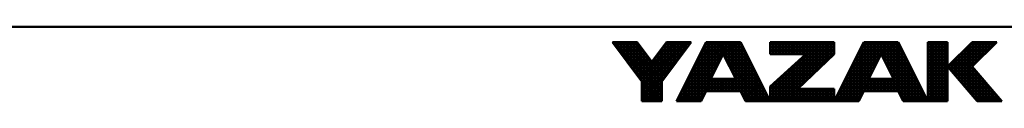
# Model space of a CAD drawing. Units: millimetres. Extents: x 0 to 600, y -1 to 424.
# Drawn here: x 220 to 315, y 2 to 9 of the extents above; entities that cross this region are included whole.
import ezdxf

# ---------------------------------------------------------------- set-up
doc = ezdxf.new("R2010")
doc.units = ezdxf.units.MM
doc.header["$LTSCALE"] = 0.259843
doc.layers.add('NoLayerName_001', color=7, linetype='Continuous')

# ---------------------------------------------------------------- blocks, each defined once
blk = doc.blocks.new('JZB_0001')
at = {"layer": 'NoLayerName_001', "color": 6, "linetype": 'Continuous', "lineweight": 50}
for p, q in [((406.151, 6.583), (122.426, 6.583)), ((192.928, 5.558), (194.595, 5.558)), ((194.928, 2.892), (192.928, 5.558)), ((194.595, 5.558), (195.595, 4.225)), ((195.595, 4.225), (196.595, 5.558)), ((198.261, 5.558), (196.261, 2.892)), ((196.595, 5.558), (198.261, 5.558)), ((199.261, 5.558), (197.261, 1.558)), ((201.595, 5.558), (199.261, 5.558)), ((203.595, 1.558), (201.595, 5.558)), ((203.595, 5.558), (207.928, 5.558)), ((203.595, 5.558), (203.595, 4.725)), ((209.928, 5.558), (207.928, 1.558)), ((207.928, 5.558), (207.928, 4.725)), ((212.261, 5.558), (209.928, 5.558)), ((214.261, 1.558), (212.261, 5.558)), ((214.261, 5.558), (214.261, 1.558)), ((215.595, 5.558), (214.261, 5.558)), ((215.595, 1.558), (215.595, 5.558)), ((217.261, 5.558), (215.595, 3.892)), ((218.928, 5.558), (217.261, 3.892)), ((217.261, 5.558), (218.928, 5.558)), ((200.428, 4.725), (199.595, 3.058)), ((201.266, 3.058), (200.428, 4.725)), ((203.595, 4.725), (206.002, 4.725)), ((203.595, 2.558), (206.002, 4.725)), ((207.928, 4.725), (205.478, 2.392)), ((211.095, 4.725), (210.261, 3.058)), ((211.933, 3.058), (211.095, 4.725)), ((215.595, 3.892), (217.595, 1.558)), ((219.261, 1.558), (217.261, 3.892)), ((194.928, 1.558), (194.928, 2.892)), ((196.261, 2.892), (196.261, 1.558)), ((199.595, 3.058), (201.266, 3.058)), ((210.261, 3.058), (211.933, 3.058)), ((198.928, 1.558), (199.261, 2.225)), ((199.261, 2.225), (201.595, 2.225)), ((201.595, 2.225), (201.928, 1.558)), ((203.595, 1.558), (203.595, 2.558)), ((207.928, 2.392), (205.478, 2.392)), ((207.928, 1.558), (207.928, 2.392)), ((209.595, 1.558), (209.928, 2.225)), ((209.928, 2.225), (212.261, 2.225)), ((212.261, 2.225), (212.595, 1.558)), ((196.261, 1.558), (194.928, 1.558)), ((197.261, 1.558), (198.928, 1.558)), ((201.928, 1.558), (203.595, 1.558)), ((203.595, 1.558), (207.928, 1.558)), ((207.928, 1.558), (209.595, 1.558)), ((212.595, 1.558), (214.261, 1.558)), ((214.261, 1.558), (215.595, 1.558)), ((217.595, 1.558), (219.261, 1.558))]:
    blk.add_line(p, q, dxfattribs=at)
at = {"layer": 'NoLayerName_001', "color": 6, "linetype": 'Continuous', "lineweight": 25}
for p, q in [((192.928, 5.558), (194.928, 2.892)), ((194.595, 5.558), (192.928, 5.558)), ((192.928, 5.558), (194.928, 2.892)), ((194.595, 5.558), (192.928, 5.558)), ((194.595, 5.558), (192.928, 5.558)), ((192.928, 5.558), (194.928, 2.892)), ((192.928, 5.558), (194.928, 2.892)), ((194.595, 5.558), (192.928, 5.558)), ((192.928, 5.558), (194.928, 2.892)), ((194.595, 5.558), (192.928, 5.558)), ((192.928, 5.558), (194.928, 2.892)), ((194.595, 5.558), (192.928, 5.558)), ((194.595, 5.558), (192.928, 5.558)), ((192.928, 5.558), (194.928, 2.892)), ((194.595, 5.558), (192.928, 5.558)), ((192.928, 5.558), (194.928, 2.892)), ((194.595, 5.558), (192.928, 5.558)), ((192.928, 5.558), (194.928, 2.892)), ((194.595, 5.558), (192.928, 5.558)), ((192.928, 5.558), (194.928, 2.892)), ((194.595, 5.558), (192.928, 5.558)), ((192.928, 5.558), (194.928, 2.892)), ((194.595, 5.558), (192.928, 5.558)), ((192.928, 5.558), (194.928, 2.892)), ((194.595, 5.558), (192.928, 5.558)), ((192.928, 5.558), (194.928, 2.892)), ((194.595, 5.558), (192.928, 5.558)), ((192.928, 5.558), (194.928, 2.892)), ((194.595, 5.558), (192.928, 5.558)), ((192.928, 5.558), (194.928, 2.892)), ((194.595, 5.558), (192.928, 5.558)), ((192.928, 5.558), (194.928, 2.892)), ((194.595, 5.558), (192.928, 5.558)), ((192.928, 5.558), (194.928, 2.892)), ((192.946, 5.534), (196.261, 2.219)), ((192.946, 5.534), (196.261, 2.219)), ((192.946, 5.534), (196.261, 2.219)), ((192.946, 5.534), (196.261, 2.219)), ((192.946, 5.534), (196.261, 2.219)), ((192.946, 5.534), (196.261, 2.219)), ((192.951, 5.528), (192.951, 5.558)), ((192.956, 5.521), (192.994, 5.558)), ((192.956, 5.521), (192.994, 5.558)), ((192.956, 5.521), (192.994, 5.558)), ((192.985, 5.483), (194.651, 5.483)), ((193.051, 5.395), (193.051, 5.558)), ((193.06, 5.383), (194.726, 5.383)), ((193.151, 5.261), (193.151, 5.558)), ((193.151, 5.261), (193.151, 5.558)), ((193.151, 5.261), (193.151, 5.558)), ((193.251, 5.128), (193.251, 5.558)), ((193.259, 5.117), (193.701, 5.558)), ((193.259, 5.117), (193.701, 5.558)), ((193.259, 5.117), (193.701, 5.558)), ((193.351, 4.995), (193.351, 5.558)), ((193.451, 4.861), (193.451, 5.558)), ((193.551, 4.728), (193.551, 5.558)), ((193.562, 4.712), (194.408, 5.558)), ((193.562, 4.712), (194.408, 5.558)), ((193.562, 4.712), (194.408, 5.558)), ((193.629, 5.558), (196.276, 2.911)), ((193.629, 5.558), (196.276, 2.911)), ((193.629, 5.558), (196.276, 2.911)), ((193.629, 5.558), (196.276, 2.911)), ((193.629, 5.558), (196.276, 2.911)), ((193.629, 5.558), (196.276, 2.911)), ((193.651, 4.595), (193.651, 5.558)), ((193.751, 4.461), (193.751, 5.558)), ((193.851, 4.328), (193.851, 5.558)), ((193.951, 4.195), (193.951, 5.558)), ((194.051, 4.061), (194.051, 5.558)), ((194.151, 3.928), (194.151, 5.558)), ((194.251, 3.795), (194.251, 5.558)), ((194.336, 5.558), (195.37, 4.525)), ((194.336, 5.558), (195.37, 4.525)), ((194.336, 5.558), (195.37, 4.525)), ((194.336, 5.558), (195.37, 4.525)), ((194.336, 5.558), (195.37, 4.525)), ((194.336, 5.558), (195.37, 4.525)), ((194.351, 3.661), (194.351, 5.558)), ((194.451, 3.528), (194.451, 5.558)), ((194.551, 3.395), (194.551, 5.558)), ((195.595, 4.225), (194.595, 5.558)), ((195.595, 4.225), (194.595, 5.558)), ((195.595, 4.225), (194.595, 5.558)), ((195.595, 4.225), (194.595, 5.558)), ((195.595, 4.225), (194.595, 5.558)), ((195.595, 4.225), (194.595, 5.558)), ((195.595, 4.225), (194.595, 5.558)), ((195.595, 4.225), (194.595, 5.558)), ((195.595, 4.225), (194.595, 5.558)), ((195.595, 4.225), (194.595, 5.558)), ((195.595, 4.225), (194.595, 5.558)), ((195.595, 4.225), (194.595, 5.558)), ((195.595, 4.225), (194.595, 5.558)), ((195.595, 4.225), (194.595, 5.558)), ((195.595, 4.225), (194.595, 5.558)), ((195.595, 4.225), (194.595, 5.558)), ((195.595, 4.225), (194.595, 5.558)), ((194.651, 3.261), (194.651, 5.484)), ((194.751, 3.128), (194.751, 5.35)), ((194.775, 3.096), (197.237, 5.558)), ((194.775, 3.096), (197.237, 5.558)), ((194.775, 3.096), (197.237, 5.558)), ((194.928, 2.543), (197.944, 5.558)), ((194.928, 2.543), (197.944, 5.558)), ((194.928, 2.543), (197.944, 5.558)), ((196.595, 5.558), (195.595, 4.225)), ((196.595, 5.558), (195.595, 4.225)), ((196.595, 5.558), (195.595, 4.225)), ((196.595, 5.558), (195.595, 4.225)), ((196.595, 5.558), (195.595, 4.225)), ((196.595, 5.558), (195.595, 4.225)), ((196.595, 5.558), (195.595, 4.225)), ((196.595, 5.558), (195.595, 4.225)), ((196.595, 5.558), (195.595, 4.225)), ((196.595, 5.558), (195.595, 4.225)), ((196.595, 5.558), (195.595, 4.225)), ((196.595, 5.558), (195.595, 4.225)), ((196.595, 5.558), (195.595, 4.225)), ((196.595, 5.558), (195.595, 4.225)), ((196.595, 5.558), (195.595, 4.225)), ((196.595, 5.558), (195.595, 4.225)), ((196.595, 5.558), (195.595, 4.225)), ((196.261, 2.892), (198.261, 5.558)), ((196.261, 2.892), (198.261, 5.558)), ((196.261, 2.892), (198.261, 5.558)), ((196.261, 2.892), (198.261, 5.558)), ((196.261, 2.892), (198.261, 5.558)), ((196.261, 2.892), (198.261, 5.558)), ((196.261, 2.892), (198.261, 5.558)), ((196.261, 2.892), (198.261, 5.558)), ((196.261, 2.892), (198.261, 5.558)), ((196.261, 2.892), (198.261, 5.558)), ((196.261, 2.892), (198.261, 5.558)), ((196.261, 2.892), (198.261, 5.558)), ((196.261, 2.892), (198.261, 5.558)), ((196.261, 2.892), (198.261, 5.558)), ((196.261, 2.892), (198.261, 5.558)), ((196.261, 2.892), (198.261, 5.558)), ((196.261, 2.892), (198.261, 5.558)), ((196.451, 3.144), (196.451, 5.366)), ((196.463, 5.383), (198.13, 5.383)), ((196.536, 5.48), (197.488, 4.528)), ((196.536, 5.48), (197.488, 4.528)), ((196.536, 5.48), (197.488, 4.528)), ((196.536, 5.48), (197.488, 4.528)), ((196.536, 5.48), (197.488, 4.528)), ((196.536, 5.48), (197.488, 4.528)), ((196.538, 5.483), (198.205, 5.483)), ((196.551, 3.277), (196.551, 5.5)), ((198.261, 5.558), (196.595, 5.558)), ((198.261, 5.558), (196.595, 5.558)), ((198.261, 5.558), (196.595, 5.558)), ((198.261, 5.558), (196.595, 5.558)), ((198.261, 5.558), (196.595, 5.558)), ((198.261, 5.558), (196.595, 5.558)), ((198.261, 5.558), (196.595, 5.558)), ((198.261, 5.558), (196.595, 5.558)), ((198.261, 5.558), (196.595, 5.558)), ((198.261, 5.558), (196.595, 5.558)), ((198.261, 5.558), (196.595, 5.558)), ((198.261, 5.558), (196.595, 5.558)), ((198.261, 5.558), (196.595, 5.558)), ((198.261, 5.558), (196.595, 5.558)), ((198.261, 5.558), (196.595, 5.558)), ((198.261, 5.558), (196.595, 5.558)), ((198.261, 5.558), (196.595, 5.558)), ((196.651, 3.411), (196.651, 5.558)), ((196.751, 3.544), (196.751, 5.558)), ((196.851, 3.677), (196.851, 5.558)), ((196.951, 3.811), (196.951, 5.558)), ((197.051, 3.944), (197.051, 5.558)), ((197.151, 4.077), (197.151, 5.558)), ((197.165, 5.558), (197.791, 4.932)), ((197.165, 5.558), (197.791, 4.932)), ((197.165, 5.558), (197.791, 4.932)), ((197.165, 5.558), (197.791, 4.932)), ((197.165, 5.558), (197.791, 4.932)), ((197.165, 5.558), (197.791, 4.932)), ((197.251, 4.211), (197.251, 5.558)), ((199.261, 5.558), (197.261, 1.558)), ((199.261, 5.558), (197.261, 1.558)), ((199.261, 5.558), (197.261, 1.558)), ((199.261, 5.558), (197.261, 1.558)), ((199.261, 5.558), (197.261, 1.558)), ((199.261, 5.558), (197.261, 1.558)), ((199.261, 5.558), (197.261, 1.558)), ((199.261, 5.558), (197.261, 1.558)), ((199.261, 5.558), (197.261, 1.558)), ((197.351, 4.344), (197.351, 5.558)), ((197.451, 4.477), (197.451, 5.558)), ((197.551, 4.611), (197.551, 5.558)), ((197.651, 4.744), (197.651, 5.558)), ((197.751, 4.877), (197.751, 5.558)), ((197.851, 5.011), (197.851, 5.558)), ((197.872, 5.558), (198.094, 5.336)), ((197.872, 5.558), (198.094, 5.336)), ((197.872, 5.558), (198.094, 5.336)), ((197.872, 5.558), (198.094, 5.336)), ((197.872, 5.558), (198.094, 5.336)), ((197.872, 5.558), (198.094, 5.336)), ((197.951, 5.144), (197.951, 5.558)), ((198.051, 5.277), (198.051, 5.558)), ((198.151, 5.411), (198.151, 5.558)), ((198.251, 5.544), (198.251, 5.558)), ((199.151, 2.004), (199.151, 5.337)), ((199.174, 5.383), (201.349, 5.383)), ((199.224, 5.483), (201.489, 5.483)), ((199.251, 2.204), (199.251, 5.537)), ((199.434, 5.558), (199.261, 5.558)), ((199.434, 5.558), (199.261, 5.558)), ((199.434, 5.558), (199.261, 5.558)), ((201.595, 5.558), (199.261, 5.558)), ((201.595, 5.558), (199.261, 5.558)), ((201.595, 5.558), (199.261, 5.558)), ((201.595, 5.558), (199.261, 5.558)), ((199.286, 5.558), (200.325, 4.519)), ((199.286, 5.558), (200.325, 4.519)), ((199.286, 5.558), (200.325, 4.519)), ((199.351, 2.448), (199.351, 5.558)), ((201.595, 5.558), (199.434, 5.558)), ((201.595, 5.558), (199.434, 5.558)), ((201.595, 5.558), (199.434, 5.558)), ((199.451, 2.698), (199.451, 5.558)), ((199.551, 2.948), (199.551, 5.558)), ((199.651, 3.17), (199.651, 5.558)), ((199.751, 3.37), (199.751, 5.558)), ((199.851, 3.57), (199.851, 5.558)), ((199.951, 3.77), (199.951, 5.558)), ((199.993, 5.558), (200.66, 4.891)), ((199.993, 5.558), (200.66, 4.891)), ((199.993, 5.558), (200.66, 4.891)), ((200.051, 3.97), (200.051, 5.558)), ((200.151, 4.17), (200.151, 5.558)), ((200.251, 4.37), (200.251, 5.558)), ((200.351, 4.57), (200.351, 5.558)), ((201.595, 5.558), (200.428, 4.725)), ((201.595, 5.558), (200.428, 4.725)), ((201.595, 5.558), (200.428, 4.725)), ((201.595, 5.558), (200.428, 4.725)), ((201.595, 5.558), (200.428, 4.725)), ((201.595, 5.558), (200.428, 4.725)), ((200.428, 4.725), (201.595, 5.558)), ((200.428, 4.725), (201.595, 5.558)), ((200.428, 4.725), (201.595, 5.558)), ((200.428, 4.725), (201.595, 5.558)), ((200.428, 4.725), (201.595, 5.558)), ((200.428, 4.725), (201.595, 5.558)), ((200.428, 4.725), (201.595, 5.558)), ((200.451, 4.741), (200.451, 5.558)), ((200.551, 4.813), (200.551, 5.558)), ((200.651, 4.884), (200.651, 5.558)), ((200.7, 5.558), (201.073, 5.186)), ((200.7, 5.558), (201.073, 5.186)), ((200.7, 5.558), (201.073, 5.186)), ((200.751, 4.955), (200.751, 5.558)), ((200.851, 5.027), (200.851, 5.558)), ((200.951, 5.098), (200.951, 5.558)), ((201.051, 5.17), (201.051, 5.558)), ((201.151, 5.241), (201.151, 5.558)), ((201.251, 5.313), (201.251, 5.558)), ((201.349, 5.383), (201.682, 5.383)), ((201.351, 5.384), (201.351, 5.558)), ((201.351, 2.225), (201.351, 5.384)), ((201.407, 5.558), (201.485, 5.48)), ((201.407, 5.558), (201.485, 5.48)), ((201.407, 5.558), (201.485, 5.48)), ((201.451, 5.455), (201.451, 5.558)), ((201.451, 2.225), (201.451, 5.455)), ((201.489, 5.483), (201.632, 5.483)), ((201.551, 5.527), (201.551, 5.558)), ((201.551, 2.225), (201.551, 5.527)), ((203.595, 1.558), (201.595, 5.558)), ((203.595, 1.558), (201.595, 5.558)), ((203.595, 1.558), (201.595, 5.558)), ((203.595, 1.558), (201.595, 5.558)), ((203.595, 1.558), (201.595, 5.558)), ((203.595, 1.558), (201.595, 5.558)), ((201.651, 2.113), (201.651, 5.446)), ((203.595, 5.558), (203.595, 4.725)), ((207.928, 5.558), (203.595, 5.558)), ((203.595, 5.558), (203.595, 4.725)), ((207.928, 5.558), (203.595, 5.558)), ((207.928, 5.558), (203.595, 5.558)), ((203.595, 5.558), (203.595, 4.725)), ((203.595, 5.483), (207.928, 5.483)), ((203.595, 5.383), (207.928, 5.383)), ((203.651, 4.725), (203.651, 5.558)), ((203.751, 4.725), (203.751, 5.558)), ((203.851, 4.725), (203.851, 5.558)), ((203.951, 4.725), (203.951, 5.558)), ((204.051, 4.725), (204.051, 5.558)), ((204.151, 4.725), (204.151, 5.558)), ((204.251, 4.725), (204.251, 5.558)), ((204.351, 4.725), (204.351, 5.558)), ((204.451, 4.725), (204.451, 5.558)), ((204.551, 4.725), (204.551, 5.558)), ((204.651, 4.725), (204.651, 5.558)), ((204.751, 4.725), (204.751, 5.558)), ((204.851, 4.725), (204.851, 5.558)), ((204.951, 4.725), (204.951, 5.558)), ((205.051, 4.725), (205.051, 5.558)), ((205.151, 4.725), (205.151, 5.558)), ((205.251, 4.725), (205.251, 5.558)), ((205.351, 4.725), (205.351, 5.558)), ((205.451, 4.725), (205.451, 5.558)), ((205.551, 4.725), (205.551, 5.558)), ((205.651, 4.725), (205.651, 5.558)), ((205.751, 4.725), (205.751, 5.558)), ((205.851, 4.725), (205.851, 5.558)), ((205.951, 4.725), (205.951, 5.558)), ((206.051, 2.937), (206.051, 5.558)), ((206.151, 3.032), (206.151, 5.558)), ((206.251, 3.127), (206.251, 5.558)), ((206.351, 3.223), (206.351, 5.558)), ((206.451, 3.318), (206.451, 5.558)), ((206.551, 3.413), (206.551, 5.558)), ((206.651, 3.508), (206.651, 5.558)), ((206.751, 3.604), (206.751, 5.558)), ((206.851, 3.699), (206.851, 5.558)), ((206.951, 3.794), (206.951, 5.558)), ((207.051, 3.889), (207.051, 5.558)), ((207.151, 3.985), (207.151, 5.558)), ((207.251, 4.08), (207.251, 5.558)), ((207.351, 4.175), (207.351, 5.558)), ((207.451, 4.27), (207.451, 5.558)), ((207.551, 4.366), (207.551, 5.558)), ((207.651, 4.461), (207.651, 5.558)), ((207.751, 4.556), (207.751, 5.558)), ((207.851, 4.651), (207.851, 5.558)), ((207.928, 1.558), (209.928, 5.558)), ((207.928, 1.558), (209.928, 5.558)), ((207.928, 1.558), (209.928, 5.558)), ((207.928, 4.725), (207.928, 5.558)), ((207.928, 4.725), (207.928, 5.558)), ((207.928, 4.725), (207.928, 5.558)), ((209.84, 5.383), (212.016, 5.383)), ((209.851, 2.07), (209.851, 5.404)), ((209.89, 5.483), (212.156, 5.483)), ((209.928, 5.558), (212.261, 5.558)), ((209.928, 5.558), (212.261, 5.558)), ((209.928, 5.558), (212.261, 5.558)), ((209.951, 2.282), (209.951, 5.558)), ((210.051, 2.532), (210.051, 5.558)), ((210.151, 2.782), (210.151, 5.558)), ((210.251, 3.032), (210.251, 5.558)), ((210.351, 3.237), (210.351, 5.558)), ((210.451, 3.437), (210.451, 5.558)), ((210.551, 3.637), (210.551, 5.558)), ((210.651, 3.837), (210.651, 5.558)), ((210.751, 4.037), (210.751, 5.558)), ((210.851, 4.237), (210.851, 5.558)), ((210.951, 4.437), (210.951, 5.558)), ((211.051, 4.637), (211.051, 5.558)), ((212.261, 5.558), (211.095, 4.725)), ((212.261, 5.558), (211.095, 4.725)), ((212.261, 5.558), (211.095, 4.725)), ((211.095, 4.725), (212.261, 5.558)), ((211.095, 4.725), (212.261, 5.558)), ((211.095, 4.725), (212.261, 5.558)), ((211.151, 4.765), (211.151, 5.558)), ((211.251, 4.836), (211.251, 5.558)), ((211.351, 4.908), (211.351, 5.558)), ((211.451, 4.979), (211.451, 5.558)), ((211.551, 5.051), (211.551, 5.558)), ((211.651, 5.122), (211.651, 5.558)), ((211.751, 5.194), (211.751, 5.558)), ((211.851, 5.265), (211.851, 5.558)), ((211.951, 5.336), (211.951, 5.558)), ((211.951, 2.225), (211.951, 5.336)), ((212.016, 5.383), (212.349, 5.383)), ((212.051, 5.408), (212.051, 5.558)), ((212.051, 2.225), (212.051, 5.408)), ((212.151, 5.479), (212.151, 5.558)), ((212.151, 2.225), (212.151, 5.479)), ((212.156, 5.483), (212.299, 5.483)), ((212.251, 5.551), (212.251, 5.558)), ((212.251, 2.225), (212.251, 5.551)), ((212.261, 5.558), (214.261, 1.558)), ((212.261, 5.558), (214.261, 1.558)), ((212.261, 5.558), (214.261, 1.558)), ((212.351, 2.046), (212.351, 5.38)), ((214.261, 5.558), (215.595, 5.558)), ((214.261, 1.558), (214.261, 5.558)), ((214.261, 5.558), (215.595, 5.558)), ((214.261, 1.558), (214.261, 5.558)), ((214.261, 5.558), (215.595, 5.558)), ((214.261, 1.558), (214.261, 5.558)), ((214.261, 5.483), (215.595, 5.483)), ((214.261, 5.383), (215.595, 5.383)), ((214.351, 1.558), (214.351, 5.558)), ((214.451, 1.558), (214.451, 5.558)), ((214.551, 1.558), (214.551, 5.558)), ((214.651, 1.558), (214.651, 5.558)), ((214.751, 1.558), (214.751, 5.558)), ((214.851, 1.558), (214.851, 5.558)), ((214.951, 1.558), (214.951, 5.558)), ((215.051, 1.558), (215.051, 5.558)), ((215.151, 1.558), (215.151, 5.558)), ((215.251, 1.558), (215.251, 5.558)), ((215.351, 1.558), (215.351, 5.558)), ((215.451, 1.558), (215.451, 5.558)), ((215.551, 1.558), (215.551, 5.558)), ((215.595, 3.892), (217.261, 5.558)), ((215.595, 3.892), (217.261, 5.558)), ((215.595, 3.892), (217.261, 5.558)), ((215.595, 5.558), (215.595, 1.558)), ((215.595, 5.558), (215.595, 1.558)), ((215.595, 5.558), (215.595, 1.558)), ((217.051, 2.193), (217.051, 5.348)), ((217.086, 5.383), (218.753, 5.383)), ((217.151, 2.076), (217.151, 5.448)), ((217.186, 5.483), (218.853, 5.483)), ((217.251, 1.96), (217.251, 5.548)), ((218.928, 5.558), (217.261, 3.892)), ((217.261, 5.558), (218.928, 5.558)), ((218.928, 5.558), (217.261, 3.892)), ((217.261, 5.558), (218.928, 5.558)), ((218.928, 5.558), (217.261, 3.892)), ((217.261, 5.558), (218.928, 5.558)), ((217.351, 3.981), (217.351, 5.558)), ((217.451, 4.081), (217.451, 5.558)), ((217.551, 4.181), (217.551, 5.558)), ((217.651, 4.281), (217.651, 5.558)), ((217.751, 4.381), (217.751, 5.558)), ((217.851, 4.481), (217.851, 5.558)), ((217.951, 4.581), (217.951, 5.558)), ((218.051, 4.681), (218.051, 5.558)), ((218.151, 4.781), (218.151, 5.558)), ((218.251, 4.881), (218.251, 5.558)), ((218.351, 4.981), (218.351, 5.558)), ((218.451, 5.081), (218.451, 5.558)), ((218.551, 5.181), (218.551, 5.558)), ((218.651, 5.281), (218.651, 5.558)), ((218.751, 5.381), (218.751, 5.558)), ((218.851, 5.481), (218.851, 5.558)), ((193.135, 5.283), (194.801, 5.283)), ((193.21, 5.183), (194.876, 5.183)), ((193.285, 5.083), (194.951, 5.083)), ((193.36, 4.983), (195.026, 4.983)), ((193.435, 4.883), (195.101, 4.883)), ((193.51, 4.783), (195.176, 4.783)), ((193.585, 4.683), (195.251, 4.683)), ((193.865, 4.308), (194.818, 5.261)), ((193.865, 4.308), (194.818, 5.261)), ((193.865, 4.308), (194.818, 5.261)), ((194.169, 3.904), (195.121, 4.857)), ((194.169, 3.904), (195.121, 4.857)), ((194.169, 3.904), (195.121, 4.857)), ((194.851, 2.995), (194.851, 5.217)), ((194.951, 1.558), (194.951, 5.084)), ((195.051, 1.558), (195.051, 4.95)), ((195.151, 1.558), (195.151, 4.817)), ((195.251, 1.558), (195.251, 4.684)), ((195.93, 4.672), (196.882, 3.719)), ((195.93, 4.672), (196.882, 3.719)), ((195.93, 4.672), (196.882, 3.719)), ((195.93, 4.672), (196.882, 3.719)), ((195.93, 4.672), (196.882, 3.719)), ((195.93, 4.672), (196.882, 3.719)), ((195.938, 4.683), (197.605, 4.683)), ((195.951, 1.558), (195.951, 4.7)), ((196.013, 4.783), (197.68, 4.783)), ((196.051, 1.558), (196.051, 4.833)), ((196.088, 4.883), (197.755, 4.883)), ((196.151, 1.558), (196.151, 4.966)), ((196.151, 1.558), (196.151, 4.966)), ((196.151, 1.558), (196.151, 4.966)), ((196.163, 4.983), (197.83, 4.983)), ((196.233, 5.076), (197.185, 4.124)), ((196.233, 5.076), (197.185, 4.124)), ((196.233, 5.076), (197.185, 4.124)), ((196.233, 5.076), (197.185, 4.124)), ((196.233, 5.076), (197.185, 4.124)), ((196.233, 5.076), (197.185, 4.124)), ((196.238, 5.083), (197.905, 5.083)), ((196.251, 1.558), (196.251, 5.1)), ((196.313, 5.183), (197.98, 5.183)), ((196.351, 3.011), (196.351, 5.233)), ((196.388, 5.283), (198.055, 5.283)), ((198.824, 4.683), (200.407, 4.683)), ((198.851, 1.558), (198.851, 4.737)), ((198.874, 4.783), (200.509, 4.783)), ((198.924, 4.883), (200.649, 4.883)), ((198.951, 1.604), (198.951, 4.937)), ((198.974, 4.983), (200.789, 4.983)), ((199.024, 5.083), (200.929, 5.083)), ((199.034, 5.103), (200.089, 4.048)), ((199.034, 5.103), (200.089, 4.048)), ((199.034, 5.103), (200.089, 4.048)), ((199.051, 1.804), (199.051, 5.137)), ((199.074, 5.183), (201.069, 5.183)), ((199.124, 5.283), (201.209, 5.283)), ((199.595, 3.058), (200.428, 4.725)), ((199.595, 3.058), (200.428, 4.725)), ((199.595, 3.058), (200.428, 4.725)), ((199.595, 3.058), (200.428, 4.725)), ((199.595, 3.058), (200.428, 4.725)), ((199.595, 3.058), (200.428, 4.725)), ((199.595, 3.058), (200.428, 4.725)), ((200.428, 4.725), (201.266, 3.058)), ((200.428, 4.725), (201.266, 3.058)), ((200.428, 4.725), (201.266, 3.058)), ((200.428, 4.725), (201.266, 3.058)), ((200.428, 4.725), (201.266, 3.058)), ((200.428, 4.725), (201.266, 3.058)), ((200.449, 4.683), (202.032, 4.683)), ((200.451, 4.68), (200.451, 4.741)), ((200.501, 4.58), (201.191, 5.27)), ((200.509, 4.783), (201.982, 4.783)), ((200.551, 4.481), (200.551, 4.813)), ((200.649, 4.883), (201.932, 4.883)), ((200.651, 4.282), (200.651, 4.884)), ((200.751, 4.083), (200.751, 4.955)), ((200.789, 4.983), (201.882, 4.983)), ((200.851, 3.884), (200.851, 5.027)), ((200.929, 5.083), (201.832, 5.083)), ((200.951, 3.685), (200.951, 5.098)), ((201.051, 3.486), (201.051, 5.17)), ((201.069, 5.183), (201.782, 5.183)), ((201.151, 3.287), (201.151, 5.241)), ((201.209, 5.283), (201.732, 5.283)), ((201.251, 3.088), (201.251, 5.313)), ((201.751, 1.913), (201.751, 5.246)), ((201.851, 1.713), (201.851, 5.046)), ((201.951, 1.558), (201.951, 4.846)), ((203.595, 5.283), (207.928, 5.283)), ((203.595, 5.183), (207.928, 5.183)), ((203.595, 5.083), (207.928, 5.083)), ((203.595, 4.983), (207.928, 4.983)), ((203.595, 4.883), (207.928, 4.883)), ((203.595, 4.783), (207.928, 4.783)), ((206.002, 4.725), (203.595, 2.558)), ((203.595, 4.725), (206.002, 4.725)), ((206.002, 4.725), (203.595, 2.558)), ((203.595, 4.725), (206.002, 4.725)), ((206.002, 4.725), (203.595, 2.558)), ((203.595, 4.725), (206.002, 4.725)), ((205.478, 2.392), (207.928, 4.725)), ((205.478, 2.392), (207.928, 4.725)), ((205.478, 2.392), (207.928, 4.725)), ((205.951, 2.842), (205.951, 4.679)), ((205.955, 4.683), (207.884, 4.683)), ((209.49, 4.683), (211.074, 4.683)), ((209.54, 4.783), (211.176, 4.783)), ((209.551, 1.558), (209.551, 4.804)), ((209.59, 4.883), (211.316, 4.883)), ((209.64, 4.983), (211.456, 4.983)), ((209.651, 1.67), (209.651, 5.004)), ((209.69, 5.083), (211.596, 5.083)), ((209.74, 5.183), (211.736, 5.183)), ((209.751, 1.87), (209.751, 5.204)), ((209.79, 5.283), (211.876, 5.283)), ((211.095, 4.725), (210.261, 3.058)), ((211.095, 4.725), (210.261, 3.058)), ((211.095, 4.725), (210.261, 3.058)), ((211.933, 3.058), (211.095, 4.725)), ((211.933, 3.058), (211.095, 4.725)), ((211.933, 3.058), (211.095, 4.725)), ((211.116, 4.683), (212.699, 4.683)), ((211.151, 4.613), (211.151, 4.765)), ((211.176, 4.783), (212.649, 4.783)), ((211.251, 4.415), (211.251, 4.836)), ((211.316, 4.883), (212.599, 4.883)), ((211.351, 4.216), (211.351, 4.908)), ((211.451, 4.017), (211.451, 4.979)), ((211.456, 4.983), (212.549, 4.983)), ((211.551, 3.818), (211.551, 5.051)), ((211.596, 5.083), (212.499, 5.083)), ((211.651, 3.619), (211.651, 5.122)), ((211.736, 5.183), (212.449, 5.183)), ((211.751, 3.42), (211.751, 5.194)), ((211.851, 3.221), (211.851, 5.265)), ((211.876, 5.283), (212.399, 5.283)), ((212.451, 1.846), (212.451, 5.18)), ((212.551, 1.646), (212.551, 4.98)), ((212.651, 1.558), (212.651, 4.78)), ((214.261, 5.283), (215.595, 5.283)), ((214.261, 5.183), (215.595, 5.183)), ((214.261, 5.083), (215.595, 5.083)), ((214.261, 4.983), (215.595, 4.983)), ((214.261, 4.883), (215.595, 4.883)), ((214.261, 4.783), (215.595, 4.783)), ((214.261, 4.683), (215.595, 4.683)), ((216.386, 4.683), (218.053, 4.683)), ((216.451, 2.893), (216.451, 4.748)), ((216.486, 4.783), (218.153, 4.783)), ((216.551, 2.776), (216.551, 4.848)), ((216.586, 4.883), (218.253, 4.883)), ((216.651, 2.66), (216.651, 4.948)), ((216.686, 4.983), (218.353, 4.983)), ((216.751, 2.543), (216.751, 5.048)), ((216.786, 5.083), (218.453, 5.083)), ((216.851, 2.426), (216.851, 5.148)), ((216.886, 5.183), (218.553, 5.183)), ((216.951, 2.31), (216.951, 5.248)), ((216.986, 5.283), (218.653, 5.283)), ((193.66, 4.583), (195.326, 4.583)), ((193.735, 4.483), (195.401, 4.483)), ((193.81, 4.383), (195.476, 4.383)), ((193.885, 4.283), (195.551, 4.283)), ((193.96, 4.183), (197.23, 4.183)), ((194.035, 4.083), (197.155, 4.083)), ((194.472, 3.5), (195.424, 4.453)), ((194.472, 3.5), (195.424, 4.453)), ((194.472, 3.5), (195.424, 4.453)), ((194.928, 1.835), (197.093, 4)), ((194.928, 1.835), (197.093, 4)), ((194.928, 1.835), (197.093, 4)), ((195.351, 1.558), (195.351, 4.55)), ((195.451, 1.558), (195.451, 4.417)), ((195.551, 1.558), (195.551, 4.284)), ((195.627, 4.268), (196.579, 3.315)), ((195.627, 4.268), (196.579, 3.315)), ((195.627, 4.268), (196.579, 3.315)), ((195.627, 4.268), (196.579, 3.315)), ((195.627, 4.268), (196.579, 3.315)), ((195.627, 4.268), (196.579, 3.315)), ((195.638, 4.283), (197.305, 4.283)), ((195.651, 1.558), (195.651, 4.3)), ((195.713, 4.383), (197.38, 4.383)), ((195.751, 1.558), (195.751, 4.433)), ((195.788, 4.483), (197.455, 4.483)), ((195.851, 1.558), (195.851, 4.566)), ((195.863, 4.583), (197.53, 4.583)), ((198.524, 4.083), (200.107, 4.083)), ((198.551, 1.558), (198.551, 4.137)), ((198.562, 4.161), (199.618, 3.105)), ((198.562, 4.161), (199.618, 3.105)), ((198.562, 4.161), (199.618, 3.105)), ((198.574, 4.183), (200.157, 4.183)), ((198.624, 4.283), (200.207, 4.283)), ((198.651, 1.558), (198.651, 4.337)), ((198.674, 4.383), (200.257, 4.383)), ((198.724, 4.483), (200.307, 4.483)), ((198.751, 1.558), (198.751, 4.537)), ((198.774, 4.583), (200.357, 4.583)), ((198.798, 4.632), (199.854, 3.576)), ((198.798, 4.632), (199.854, 3.576)), ((198.798, 4.632), (199.854, 3.576)), ((200.499, 4.583), (202.082, 4.583)), ((200.55, 4.483), (202.132, 4.483)), ((200.6, 4.383), (202.182, 4.383)), ((200.65, 4.283), (202.232, 4.283)), ((200.701, 4.183), (202.282, 4.183)), ((200.74, 4.104), (203.286, 1.558)), ((200.751, 4.083), (202.332, 4.083)), ((202.051, 1.558), (202.051, 4.646)), ((202.151, 1.558), (202.151, 4.446)), ((202.251, 1.558), (202.251, 4.246)), ((202.351, 1.558), (202.351, 4.046)), ((205.251, 1.558), (205.251, 4.049)), ((205.289, 4.083), (207.254, 4.083)), ((205.351, 1.558), (205.351, 4.139)), ((205.4, 4.183), (207.359, 4.183)), ((205.451, 1.558), (205.451, 4.229)), ((205.511, 4.283), (207.464, 4.283)), ((205.551, 2.461), (205.551, 4.319)), ((205.622, 4.383), (207.569, 4.383)), ((205.651, 2.556), (205.651, 4.409)), ((205.733, 4.483), (207.674, 4.483)), ((205.751, 2.651), (205.751, 4.499)), ((205.844, 4.583), (207.779, 4.583)), ((205.851, 2.746), (205.851, 4.589)), ((209.151, 1.558), (209.151, 4.004)), ((209.19, 4.083), (210.774, 4.083)), ((209.24, 4.183), (210.824, 4.183)), ((209.251, 1.558), (209.251, 4.204)), ((209.29, 4.283), (210.874, 4.283)), ((209.34, 4.383), (210.924, 4.383)), ((209.351, 1.558), (209.351, 4.404)), ((209.39, 4.483), (210.974, 4.483)), ((209.44, 4.583), (211.024, 4.583)), ((209.451, 1.558), (209.451, 4.604)), ((211.166, 4.583), (212.749, 4.583)), ((211.216, 4.483), (212.799, 4.483)), ((211.267, 4.383), (212.849, 4.383)), ((211.317, 4.283), (212.899, 4.283)), ((211.367, 4.183), (212.949, 4.183)), ((211.417, 4.083), (212.999, 4.083)), ((212.751, 1.558), (212.751, 4.58)), ((212.851, 1.558), (212.851, 4.38)), ((212.951, 1.558), (212.951, 4.18)), ((214.261, 4.583), (215.595, 4.583)), ((214.261, 4.483), (215.595, 4.483)), ((214.261, 4.383), (215.595, 4.383)), ((214.261, 4.283), (215.595, 4.283)), ((214.261, 4.183), (215.595, 4.183)), ((214.261, 4.083), (215.595, 4.083)), ((215.751, 3.71), (215.751, 4.048)), ((215.786, 4.083), (217.453, 4.083)), ((215.851, 3.593), (215.851, 4.148)), ((215.886, 4.183), (217.553, 4.183)), ((215.951, 3.476), (215.951, 4.248)), ((215.986, 4.283), (217.653, 4.283)), ((216.051, 3.36), (216.051, 4.348)), ((216.086, 4.383), (217.753, 4.383)), ((216.151, 3.243), (216.151, 4.448)), ((216.186, 4.483), (217.853, 4.483)), ((216.251, 3.126), (216.251, 4.548)), ((216.286, 4.583), (217.953, 4.583)), ((216.351, 3.01), (216.351, 4.648)), ((194.11, 3.983), (197.08, 3.983)), ((194.185, 3.883), (197.005, 3.883)), ((194.26, 3.783), (196.93, 3.783)), ((194.335, 3.683), (196.855, 3.683)), ((194.41, 3.583), (196.78, 3.583)), ((194.41, 3.583), (196.78, 3.583)), ((194.41, 3.583), (196.78, 3.583)), ((194.485, 3.483), (196.705, 3.483)), ((194.56, 3.383), (196.63, 3.383)), ((198.151, 1.558), (198.151, 3.337)), ((198.174, 3.383), (199.757, 3.383)), ((198.224, 3.483), (199.807, 3.483)), ((198.251, 1.558), (198.251, 3.537)), ((198.274, 3.583), (199.857, 3.583)), ((198.324, 3.683), (199.907, 3.683)), ((198.327, 3.689), (199.399, 2.617)), ((198.327, 3.689), (199.399, 2.617)), ((198.327, 3.689), (199.399, 2.617)), ((198.351, 1.558), (198.351, 3.737)), ((198.374, 3.783), (199.957, 3.783)), ((198.424, 3.883), (200.007, 3.883)), ((198.451, 1.558), (198.451, 3.937)), ((198.474, 3.983), (200.057, 3.983)), ((200.801, 3.983), (202.382, 3.983)), ((200.851, 3.883), (202.432, 3.883)), ((200.902, 3.783), (202.482, 3.783)), ((200.952, 3.683), (202.532, 3.683)), ((201.002, 3.583), (202.582, 3.583)), ((201.052, 3.483), (202.632, 3.483)), ((201.103, 3.383), (202.682, 3.383)), ((202.451, 1.558), (202.451, 3.846)), ((202.551, 1.558), (202.551, 3.646)), ((202.651, 1.558), (202.651, 3.446)), ((204.451, 1.558), (204.451, 3.329)), ((204.511, 3.383), (206.519, 3.383)), ((204.551, 1.558), (204.551, 3.419)), ((204.622, 3.483), (206.624, 3.483)), ((204.651, 1.558), (204.651, 3.509)), ((204.733, 3.583), (206.729, 3.583)), ((204.751, 1.558), (204.751, 3.599)), ((204.844, 3.683), (206.834, 3.683)), ((204.851, 1.558), (204.851, 3.689)), ((204.951, 1.558), (204.951, 3.779)), ((204.955, 3.783), (206.939, 3.783)), ((205.051, 1.558), (205.051, 3.869)), ((205.067, 3.883), (207.044, 3.883)), ((205.151, 1.558), (205.151, 3.959)), ((205.178, 3.983), (207.149, 3.983)), ((208.84, 3.383), (210.424, 3.383)), ((208.851, 1.558), (208.851, 3.404)), ((208.89, 3.483), (210.474, 3.483)), ((208.94, 3.583), (210.524, 3.583)), ((208.951, 1.558), (208.951, 3.604)), ((208.99, 3.683), (210.574, 3.683)), ((209.04, 3.783), (210.624, 3.783)), ((209.051, 1.558), (209.051, 3.804)), ((209.09, 3.883), (210.674, 3.883)), ((209.14, 3.983), (210.724, 3.983)), ((211.468, 3.983), (213.049, 3.983)), ((211.518, 3.883), (213.099, 3.883)), ((211.568, 3.783), (213.149, 3.783)), ((211.619, 3.683), (213.199, 3.683)), ((211.669, 3.583), (213.249, 3.583)), ((211.719, 3.483), (213.299, 3.483)), ((211.769, 3.383), (213.349, 3.383)), ((213.051, 1.558), (213.051, 3.98)), ((213.151, 1.558), (213.151, 3.78)), ((213.251, 1.558), (213.251, 3.58)), ((213.351, 1.558), (213.351, 3.38)), ((214.261, 3.983), (215.595, 3.983)), ((214.261, 3.883), (215.595, 3.883)), ((214.261, 3.783), (215.595, 3.783)), ((214.261, 3.683), (215.595, 3.683)), ((214.261, 3.583), (215.595, 3.583)), ((214.261, 3.483), (215.595, 3.483)), ((214.261, 3.383), (215.595, 3.383)), ((217.595, 1.558), (215.595, 3.892)), ((217.595, 1.558), (215.595, 3.892)), ((217.595, 1.558), (215.595, 3.892)), ((215.602, 3.883), (217.269, 3.883)), ((215.651, 3.826), (215.651, 3.948)), ((215.686, 3.983), (217.353, 3.983)), ((215.688, 3.783), (217.355, 3.783)), ((215.774, 3.683), (217.44, 3.683)), ((215.859, 3.583), (217.526, 3.583)), ((215.945, 3.483), (217.612, 3.483)), ((216.031, 3.383), (217.697, 3.383)), ((217.261, 3.892), (219.261, 1.558)), ((217.261, 3.892), (219.261, 1.558)), ((217.261, 3.892), (219.261, 1.558)), ((217.351, 1.843), (217.351, 3.787)), ((217.451, 1.726), (217.451, 3.671)), ((217.551, 1.61), (217.551, 3.554)), ((217.651, 1.558), (217.651, 3.437)), ((194.635, 3.283), (196.555, 3.283)), ((194.71, 3.183), (196.48, 3.183)), ((194.785, 3.083), (196.405, 3.083)), ((194.86, 2.983), (196.33, 2.983)), ((194.928, 2.892), (194.928, 1.558)), ((194.928, 2.892), (194.928, 1.558)), ((194.928, 2.892), (194.928, 1.558)), ((194.928, 2.892), (194.928, 1.558)), ((194.928, 2.892), (194.928, 1.558)), ((194.928, 2.892), (194.928, 1.558)), ((194.928, 2.892), (194.928, 1.558)), ((194.928, 2.892), (194.928, 1.558)), ((194.928, 2.892), (194.928, 1.558)), ((194.928, 2.892), (194.928, 1.558)), ((194.928, 2.892), (194.928, 1.558)), ((194.928, 2.892), (194.928, 1.558)), ((194.928, 2.892), (194.928, 1.558)), ((194.928, 2.892), (194.928, 1.558)), ((194.928, 2.892), (194.928, 1.558)), ((194.928, 2.892), (194.928, 1.558)), ((194.928, 2.892), (194.928, 1.558)), ((194.928, 2.883), (196.261, 2.883)), ((194.928, 2.845), (196.215, 1.558)), ((194.928, 2.845), (196.215, 1.558)), ((194.928, 2.845), (196.215, 1.558)), ((194.928, 2.845), (196.215, 1.558)), ((194.928, 2.845), (196.215, 1.558)), ((194.928, 2.845), (196.215, 1.558)), ((194.928, 2.783), (196.261, 2.783)), ((194.928, 2.683), (196.261, 2.683)), ((196.261, 1.558), (196.261, 2.892)), ((196.261, 1.558), (196.261, 2.892)), ((196.261, 1.558), (196.261, 2.892)), ((196.261, 1.558), (196.261, 2.892)), ((196.261, 1.558), (196.261, 2.892)), ((196.261, 1.558), (196.261, 2.892)), ((196.261, 1.558), (196.261, 2.892)), ((196.261, 1.558), (196.261, 2.892)), ((196.261, 1.558), (196.261, 2.892)), ((196.261, 1.558), (196.261, 2.892)), ((196.261, 1.558), (196.261, 2.892)), ((196.261, 1.558), (196.261, 2.892)), ((196.261, 1.558), (196.261, 2.892)), ((196.261, 1.558), (196.261, 2.892)), ((196.261, 1.558), (196.261, 2.892)), ((196.261, 1.558), (196.261, 2.892)), ((196.261, 1.558), (196.261, 2.892)), ((197.824, 2.683), (199.445, 2.683)), ((197.851, 1.558), (197.851, 2.737)), ((197.855, 2.746), (198.964, 1.638)), ((197.855, 2.746), (198.964, 1.638)), ((197.855, 2.746), (198.964, 1.638)), ((197.874, 2.783), (199.485, 2.783)), ((197.924, 2.883), (199.525, 2.883)), ((197.951, 1.558), (197.951, 2.937)), ((197.974, 2.983), (199.565, 2.983)), ((198.024, 3.083), (199.607, 3.083)), ((198.051, 1.558), (198.051, 3.137)), ((198.074, 3.183), (199.657, 3.183)), ((198.091, 3.218), (199.181, 2.128)), ((198.091, 3.218), (199.181, 2.128)), ((198.091, 3.218), (199.181, 2.128)), ((198.124, 3.283), (199.707, 3.283)), ((198.928, 1.558), (199.595, 3.058)), ((198.928, 1.558), (199.595, 3.058)), ((198.928, 1.558), (199.595, 3.058)), ((198.928, 1.558), (199.595, 3.058)), ((199.595, 3.058), (199.261, 2.225)), ((199.595, 3.058), (199.261, 2.225)), ((199.595, 3.058), (199.261, 2.225)), ((199.595, 3.058), (199.261, 2.225)), ((199.595, 3.058), (199.261, 2.225)), ((199.595, 3.058), (199.261, 2.225)), ((199.595, 3.058), (199.261, 2.225)), ((199.261, 2.225), (199.595, 3.058)), ((199.261, 2.225), (199.595, 3.058)), ((199.261, 2.225), (199.595, 3.058)), ((199.445, 2.683), (203.032, 2.683)), ((199.451, 2.225), (199.451, 2.698)), ((199.485, 2.783), (202.982, 2.783)), ((199.525, 2.883), (202.932, 2.883)), ((199.551, 2.225), (199.551, 2.948)), ((199.565, 2.983), (202.882, 2.983)), ((201.266, 3.058), (199.595, 3.058)), ((201.266, 3.058), (199.595, 3.058)), ((201.266, 3.058), (199.595, 3.058)), ((201.266, 3.058), (199.595, 3.058)), ((201.266, 3.058), (199.595, 3.058)), ((201.266, 3.058), (199.595, 3.058)), ((199.651, 2.225), (199.651, 3.058)), ((199.751, 2.225), (199.751, 3.058)), ((199.851, 2.225), (199.851, 3.058)), ((199.951, 2.225), (199.951, 3.058)), ((200.051, 2.225), (200.051, 3.058)), ((200.151, 2.225), (200.151, 3.058)), ((200.251, 2.225), (200.251, 3.058)), ((200.351, 2.225), (200.351, 3.058)), ((200.451, 2.225), (200.451, 3.058)), ((200.551, 2.225), (200.551, 3.058)), ((200.651, 2.225), (200.651, 3.058)), ((200.751, 2.225), (200.751, 3.058)), ((200.851, 2.225), (200.851, 3.058)), ((200.951, 2.225), (200.951, 3.058)), ((201.051, 2.225), (201.051, 3.058)), ((201.151, 2.225), (201.151, 3.058)), ((201.153, 3.283), (202.732, 3.283)), ((201.203, 3.183), (202.782, 3.183)), ((201.251, 2.225), (201.251, 3.058)), ((201.253, 3.083), (202.832, 3.083)), ((201.859, 1.696), (202.97, 2.807)), ((202.751, 1.558), (202.751, 3.246)), ((202.851, 1.558), (202.851, 3.046)), ((202.951, 1.558), (202.951, 2.846)), ((203.733, 2.683), (205.784, 2.683)), ((203.751, 1.558), (203.751, 2.699)), ((203.844, 2.783), (205.889, 2.783)), ((203.851, 1.558), (203.851, 2.789)), ((203.951, 1.558), (203.951, 2.879)), ((203.955, 2.883), (205.994, 2.883)), ((204.051, 1.558), (204.051, 2.969)), ((204.067, 2.983), (206.099, 2.983)), ((204.151, 1.558), (204.151, 3.059)), ((204.178, 3.083), (206.204, 3.083)), ((204.251, 1.558), (204.251, 3.149)), ((204.289, 3.183), (206.309, 3.183)), ((204.351, 1.558), (204.351, 3.239)), ((204.4, 3.283), (206.414, 3.283)), ((208.49, 2.683), (210.111, 2.683)), ((208.54, 2.783), (210.151, 2.783)), ((208.551, 1.558), (208.551, 2.804)), ((208.59, 2.883), (210.191, 2.883)), ((208.64, 2.983), (210.231, 2.983)), ((208.651, 1.558), (208.651, 3.004)), ((208.69, 3.083), (210.274, 3.083)), ((208.74, 3.183), (210.324, 3.183)), ((208.751, 1.558), (208.751, 3.204)), ((208.79, 3.283), (210.374, 3.283)), ((210.261, 3.058), (209.928, 2.225)), ((210.261, 3.058), (209.928, 2.225)), ((210.261, 3.058), (209.928, 2.225)), ((209.928, 2.225), (210.261, 3.058)), ((209.928, 2.225), (210.261, 3.058)), ((209.928, 2.225), (210.261, 3.058)), ((209.928, 2.225), (210.261, 3.058)), ((210.111, 2.683), (213.699, 2.683)), ((210.151, 2.783), (213.649, 2.783)), ((210.151, 2.225), (210.151, 2.782)), ((210.191, 2.883), (213.599, 2.883)), ((210.231, 2.983), (213.549, 2.983)), ((210.251, 2.225), (210.251, 3.032)), ((210.261, 3.058), (211.933, 3.058)), ((210.261, 3.058), (211.933, 3.058)), ((210.261, 3.058), (211.933, 3.058)), ((210.351, 2.225), (210.351, 3.058)), ((210.451, 2.225), (210.451, 3.058)), ((210.551, 2.225), (210.551, 3.058)), ((210.651, 2.225), (210.651, 3.058)), ((210.751, 2.225), (210.751, 3.058)), ((210.851, 2.225), (210.851, 3.058)), ((210.951, 2.225), (210.951, 3.058)), ((211.051, 2.225), (211.051, 3.058)), ((211.151, 2.225), (211.151, 3.058)), ((211.251, 2.225), (211.251, 3.058)), ((211.351, 2.225), (211.351, 3.058)), ((211.451, 2.225), (211.451, 3.058)), ((211.551, 2.225), (211.551, 3.058)), ((211.651, 2.225), (211.651, 3.058)), ((211.751, 2.225), (211.751, 3.058)), ((211.82, 3.283), (213.399, 3.283)), ((211.851, 2.225), (211.851, 3.058)), ((211.87, 3.183), (213.449, 3.183)), ((211.92, 3.083), (213.499, 3.083)), ((213.451, 1.558), (213.451, 3.18)), ((213.551, 1.558), (213.551, 2.98)), ((213.651, 1.558), (213.651, 2.78)), ((214.261, 3.283), (215.595, 3.283)), ((214.261, 3.183), (215.595, 3.183)), ((214.261, 3.083), (215.595, 3.083)), ((214.261, 2.983), (215.595, 2.983)), ((214.261, 2.883), (215.595, 2.883)), ((214.261, 2.783), (215.595, 2.783)), ((214.261, 2.683), (215.595, 2.683)), ((216.116, 3.283), (217.783, 3.283)), ((216.202, 3.183), (217.869, 3.183)), ((216.288, 3.083), (217.955, 3.083)), ((216.374, 2.983), (218.04, 2.983)), ((216.459, 2.883), (218.126, 2.883)), ((216.545, 2.783), (218.212, 2.783)), ((216.631, 2.683), (218.297, 2.683)), ((217.751, 1.558), (217.751, 3.321)), ((217.851, 1.558), (217.851, 3.204)), ((217.951, 1.558), (217.951, 3.087)), ((218.051, 1.558), (218.051, 2.971)), ((218.151, 1.558), (218.151, 2.854)), ((218.251, 1.558), (218.251, 2.737)), ((194.928, 2.583), (196.261, 2.583)), ((194.928, 2.483), (196.261, 2.483)), ((194.928, 2.383), (196.261, 2.383)), ((194.928, 2.283), (196.261, 2.283)), ((194.928, 2.183), (196.261, 2.183)), ((194.928, 2.138), (195.508, 1.558)), ((194.928, 2.138), (195.508, 1.558)), ((194.928, 2.138), (195.508, 1.558)), ((194.928, 2.138), (195.508, 1.558)), ((194.928, 2.138), (195.508, 1.558)), ((194.928, 2.138), (195.508, 1.558)), ((194.928, 2.083), (196.261, 2.083)), ((195.358, 1.558), (196.261, 2.462)), ((195.358, 1.558), (196.261, 2.462)), ((195.358, 1.558), (196.261, 2.462)), ((197.524, 2.083), (199.19, 2.083)), ((197.551, 1.558), (197.551, 2.137)), ((197.574, 2.183), (199.24, 2.183)), ((197.62, 2.275), (198.336, 1.558)), ((197.62, 2.275), (198.336, 1.558)), ((197.62, 2.275), (198.336, 1.558)), ((197.624, 2.283), (199.285, 2.283)), ((197.651, 1.558), (197.651, 2.337)), ((197.674, 2.383), (199.325, 2.383)), ((197.724, 2.483), (199.365, 2.483)), ((197.751, 1.558), (197.751, 2.537)), ((197.774, 2.583), (199.405, 2.583)), ((198.928, 1.558), (199.261, 2.225)), ((198.928, 1.558), (199.261, 2.225)), ((198.928, 1.558), (199.261, 2.225)), ((199.261, 2.225), (201.595, 2.225)), ((199.261, 2.225), (201.595, 2.225)), ((199.261, 2.225), (201.595, 2.225)), ((199.261, 2.225), (201.595, 2.225)), ((199.261, 2.225), (201.595, 2.225)), ((199.261, 2.225), (201.595, 2.225)), ((199.285, 2.283), (203.232, 2.283)), ((199.325, 2.383), (203.182, 2.383)), ((199.351, 2.225), (199.351, 2.448)), ((199.365, 2.483), (203.132, 2.483)), ((199.405, 2.583), (203.082, 2.583)), ((201.595, 2.225), (201.928, 1.558)), ((201.595, 2.225), (201.928, 1.558)), ((201.595, 2.225), (201.928, 1.558)), ((201.595, 2.225), (201.928, 1.558)), ((201.595, 2.225), (201.928, 1.558)), ((201.595, 2.225), (201.928, 1.558)), ((201.616, 2.183), (203.282, 2.183)), ((201.666, 2.083), (203.332, 2.083)), ((203.051, 1.558), (203.051, 2.646)), ((203.151, 1.558), (203.151, 2.446)), ((203.251, 1.558), (203.251, 2.246)), ((203.351, 1.558), (203.351, 2.046)), ((203.595, 2.558), (203.595, 1.558)), ((203.595, 2.558), (203.595, 1.558)), ((203.595, 2.558), (203.595, 1.558)), ((203.595, 2.483), (205.574, 2.483)), ((203.595, 2.383), (207.928, 2.383)), ((203.595, 2.283), (207.928, 2.283)), ((203.595, 2.183), (207.928, 2.183)), ((203.595, 2.083), (207.928, 2.083)), ((203.622, 2.583), (205.679, 2.583)), ((203.651, 1.558), (203.651, 2.609)), ((207.928, 2.392), (205.478, 2.392)), ((207.928, 2.392), (205.478, 2.392)), ((207.928, 2.392), (205.478, 2.392)), ((205.551, 1.558), (205.551, 2.392)), ((205.651, 1.558), (205.651, 2.392)), ((205.751, 1.558), (205.751, 2.392)), ((205.851, 1.558), (205.851, 2.392)), ((205.951, 1.558), (205.951, 2.392)), ((206.051, 1.558), (206.051, 2.392)), ((206.151, 1.558), (206.151, 2.392)), ((206.251, 1.558), (206.251, 2.392)), ((206.351, 1.558), (206.351, 2.392)), ((206.451, 1.558), (206.451, 2.392)), ((206.551, 1.558), (206.551, 2.392)), ((206.651, 1.558), (206.651, 2.392)), ((206.751, 1.558), (206.751, 2.392)), ((206.851, 1.558), (206.851, 2.392)), ((206.951, 1.558), (206.951, 2.392)), ((207.051, 1.558), (207.051, 2.392)), ((207.151, 1.558), (207.151, 2.392)), ((207.251, 1.558), (207.251, 2.392)), ((207.351, 1.558), (207.351, 2.392)), ((207.451, 1.558), (207.451, 2.392)), ((207.551, 1.558), (207.551, 2.392)), ((207.651, 1.558), (207.651, 2.392)), ((207.751, 1.558), (207.751, 2.392)), ((207.851, 1.558), (207.851, 2.392)), ((207.928, 1.558), (207.928, 2.392)), ((207.928, 1.558), (207.928, 2.392)), ((207.928, 1.558), (207.928, 2.392)), ((208.151, 1.558), (208.151, 2.004)), ((208.19, 2.083), (209.857, 2.083)), ((208.24, 2.183), (209.907, 2.183)), ((208.251, 1.558), (208.251, 2.204)), ((208.29, 2.283), (209.951, 2.283)), ((208.34, 2.383), (209.991, 2.383)), ((208.351, 1.558), (208.351, 2.404)), ((208.39, 2.483), (210.031, 2.483)), ((208.44, 2.583), (210.071, 2.583)), ((208.451, 1.558), (208.451, 2.604)), ((209.928, 2.225), (209.595, 1.558)), ((209.928, 2.225), (209.595, 1.558)), ((209.928, 2.225), (209.595, 1.558)), ((212.261, 2.225), (209.928, 2.225)), ((212.261, 2.225), (209.928, 2.225)), ((212.261, 2.225), (209.928, 2.225)), ((209.951, 2.283), (213.899, 2.283)), ((209.951, 2.225), (209.951, 2.282)), ((209.991, 2.383), (213.849, 2.383)), ((210.031, 2.483), (213.799, 2.483)), ((210.051, 2.225), (210.051, 2.532)), ((210.071, 2.583), (213.749, 2.583)), ((212.595, 1.558), (212.261, 2.225)), ((212.595, 1.558), (212.261, 2.225)), ((212.595, 1.558), (212.261, 2.225)), ((212.282, 2.183), (213.949, 2.183)), ((212.332, 2.083), (213.999, 2.083)), ((213.751, 1.558), (213.751, 2.58)), ((213.851, 1.558), (213.851, 2.38)), ((213.951, 1.558), (213.951, 2.18)), ((214.261, 2.583), (215.595, 2.583)), ((214.261, 2.483), (215.595, 2.483)), ((214.261, 2.383), (215.595, 2.383)), ((214.261, 2.283), (215.595, 2.283)), ((214.261, 2.183), (215.595, 2.183)), ((214.261, 2.083), (215.595, 2.083)), ((216.716, 2.583), (218.383, 2.583)), ((216.802, 2.483), (218.469, 2.483)), ((216.888, 2.383), (218.555, 2.383)), ((216.974, 2.283), (218.64, 2.283)), ((217.059, 2.183), (218.726, 2.183)), ((217.145, 2.083), (218.812, 2.083)), ((218.351, 1.558), (218.351, 2.621)), ((218.451, 1.558), (218.451, 2.504)), ((218.551, 1.558), (218.551, 2.387)), ((218.651, 1.558), (218.651, 2.271)), ((218.751, 1.558), (218.751, 2.154)), ((218.851, 1.558), (218.851, 2.037)), ((194.928, 1.983), (196.261, 1.983)), ((194.928, 1.883), (196.261, 1.883)), ((194.928, 1.783), (196.261, 1.783)), ((194.928, 1.683), (196.261, 1.683)), ((194.928, 1.583), (196.261, 1.583)), ((194.928, 1.558), (196.261, 1.558)), ((194.928, 1.558), (196.261, 1.558)), ((194.928, 1.558), (196.261, 1.558)), ((194.928, 1.558), (196.261, 1.558)), ((194.928, 1.558), (196.261, 1.558)), ((194.928, 1.558), (196.261, 1.558)), ((194.928, 1.558), (196.261, 1.558)), ((194.928, 1.558), (196.261, 1.558)), ((194.928, 1.558), (196.261, 1.558)), ((194.928, 1.558), (196.261, 1.558)), ((194.928, 1.558), (196.261, 1.558)), ((194.928, 1.558), (196.261, 1.558)), ((194.928, 1.558), (196.261, 1.558)), ((194.928, 1.558), (196.261, 1.558)), ((194.928, 1.558), (196.261, 1.558)), ((194.928, 1.558), (196.261, 1.558)), ((194.928, 1.558), (196.261, 1.558)), ((196.065, 1.558), (196.261, 1.755)), ((196.065, 1.558), (196.261, 1.755)), ((196.065, 1.558), (196.261, 1.755)), ((197.261, 1.558), (198.928, 1.558)), ((197.261, 1.558), (198.928, 1.558)), ((197.261, 1.558), (198.928, 1.558)), ((197.261, 1.558), (198.928, 1.558)), ((197.261, 1.558), (198.928, 1.558)), ((197.261, 1.558), (198.928, 1.558)), ((197.261, 1.558), (198.928, 1.558)), ((197.274, 1.583), (198.94, 1.583)), ((197.324, 1.683), (198.99, 1.683)), ((197.351, 1.558), (197.351, 1.737)), ((197.374, 1.783), (199.04, 1.783)), ((197.384, 1.803), (197.629, 1.558)), ((197.384, 1.803), (197.629, 1.558)), ((197.384, 1.803), (197.629, 1.558)), ((197.424, 1.883), (199.09, 1.883)), ((197.451, 1.558), (197.451, 1.937)), ((197.474, 1.983), (199.14, 1.983)), ((201.716, 1.983), (203.382, 1.983)), ((201.766, 1.883), (203.432, 1.883)), ((201.816, 1.783), (203.482, 1.783)), ((201.866, 1.683), (203.532, 1.683)), ((201.916, 1.583), (203.582, 1.583)), ((201.928, 1.558), (203.595, 1.558)), ((201.928, 1.558), (203.595, 1.558)), ((201.928, 1.558), (203.595, 1.558)), ((201.928, 1.558), (203.595, 1.558)), ((201.928, 1.558), (203.595, 1.558)), ((201.928, 1.558), (203.595, 1.558)), ((203.451, 1.558), (203.451, 1.846)), ((203.551, 1.558), (203.551, 1.646)), ((203.595, 1.983), (207.928, 1.983)), ((203.595, 1.883), (207.928, 1.883)), ((203.595, 1.783), (207.928, 1.783)), ((203.595, 1.683), (207.928, 1.683)), ((203.595, 1.583), (207.928, 1.583)), ((203.595, 1.558), (207.928, 1.558)), ((203.595, 1.558), (207.928, 1.558)), ((203.595, 1.558), (207.928, 1.558)), ((209.595, 1.558), (207.928, 1.558)), ((209.595, 1.558), (207.928, 1.558)), ((209.595, 1.558), (207.928, 1.558)), ((207.94, 1.583), (209.607, 1.583)), ((207.951, 1.558), (207.951, 1.604)), ((207.99, 1.683), (209.657, 1.683)), ((208.04, 1.783), (209.707, 1.783)), ((208.051, 1.558), (208.051, 1.804)), ((208.09, 1.883), (209.757, 1.883)), ((208.14, 1.983), (209.807, 1.983)), ((212.382, 1.983), (214.049, 1.983)), ((212.432, 1.883), (214.099, 1.883)), ((212.482, 1.783), (214.149, 1.783)), ((212.532, 1.683), (214.199, 1.683)), ((212.582, 1.583), (214.249, 1.583)), ((214.261, 1.558), (212.595, 1.558)), ((214.261, 1.558), (212.595, 1.558)), ((214.261, 1.558), (212.595, 1.558)), ((214.051, 1.558), (214.051, 1.98)), ((214.151, 1.558), (214.151, 1.78)), ((214.251, 1.558), (214.251, 1.58)), ((214.261, 1.983), (215.595, 1.983)), ((214.261, 1.883), (215.595, 1.883)), ((214.261, 1.783), (215.595, 1.783)), ((214.261, 1.683), (215.595, 1.683)), ((214.261, 1.583), (215.595, 1.583)), ((215.595, 1.558), (214.261, 1.558)), ((215.595, 1.558), (214.261, 1.558)), ((215.595, 1.558), (214.261, 1.558)), ((217.231, 1.983), (218.897, 1.983)), ((217.316, 1.883), (218.983, 1.883)), ((217.402, 1.783), (219.069, 1.783)), ((217.488, 1.683), (219.155, 1.683)), ((217.574, 1.583), (219.24, 1.583)), ((219.261, 1.558), (217.595, 1.558)), ((219.261, 1.558), (217.595, 1.558)), ((219.261, 1.558), (217.595, 1.558)), ((218.951, 1.558), (218.951, 1.921)), ((219.051, 1.558), (219.051, 1.804)), ((219.151, 1.558), (219.151, 1.687)), ((219.251, 1.558), (219.251, 1.571))]:
    blk.add_line(p, q, dxfattribs=at)

msp = doc.modelspace()

# ---------------------------------------------------------------- block references
at = {"layer": 'NoLayerName_001', "xscale": 1.428571428571429, "yscale": 1.428571428571429, "zscale": 1.428571428571429}
msp.add_blockref('JZB_0001', (1.639052, -0.641238), dxfattribs=at)

doc.saveas('drawing.dxf')
